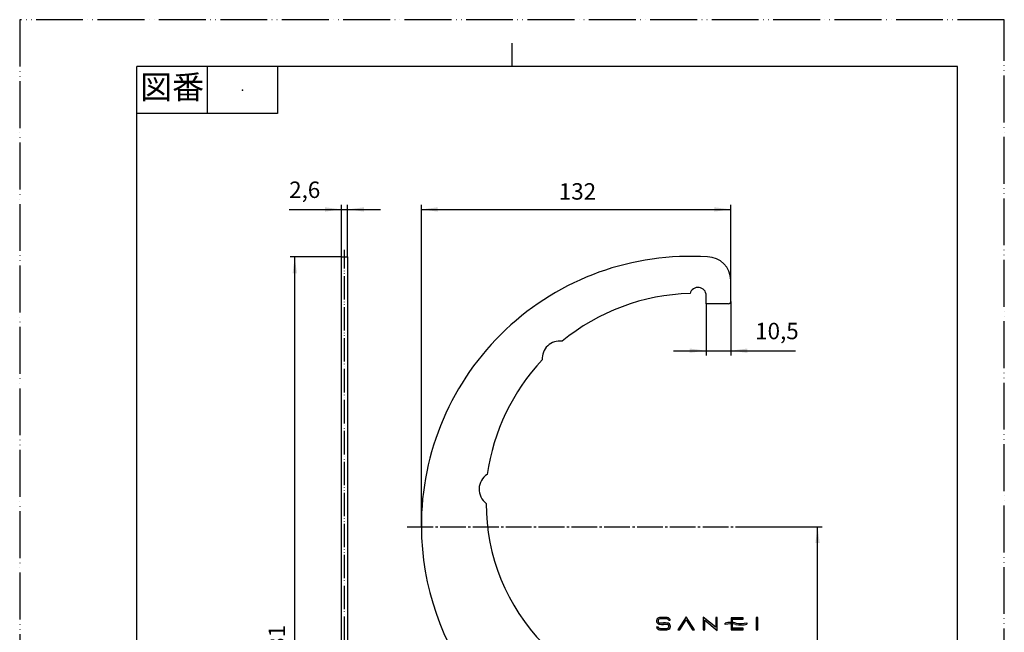
# Model space of a CAD drawing. Units: millimetres. Extents: x 0 to 420, y 0 to 594.
# Drawn here: x 0 to 420, y 333 to 594 of the extents above; entities that cross this region are included whole.
import ezdxf

# ---------------------------------------------------------------- set-up
doc = ezdxf.new("R2010")
doc.units = ezdxf.units.MM
for name, pattern in [('DASH_CENTER', [14, 11, -1, 1, -1]), ('DASHED', [15, 7, -8]), ('PHANTOM', [13, 10, -1, 0, -1, 0, -1])]:
    doc.linetypes.add(name, pattern=pattern)
doc.layers.add('1', color=7, linetype='Continuous')
doc.styles.add('CONVERTER_11', font='MS Mincho.ttf', dxfattribs={"width": 0.89})
doc.styles.add('CONVERTER_12', font='txt.shx', dxfattribs={"width": 0.9})
doc.dimstyles.new('ME10_DIM_10', dxfattribs={"dimtxt": 7, "dimasz": 7, "dimexe": 2, "dimexo": 0, "dimgap": 2, "dimtad": 1, "dimdsep": 46, "dimtxsty": 'CONVERTER_12', "dimsah": 1, "dimcen": 0.09, "dimclrd": 2, "dimclre": 2, "dimclrt": 7, "dimadec": 0, "dimazin": 0, "dimtfac": 1, "dimtdec": 4, "dimtix": 1, "dimtmove": 0, "dimatfit": 3, "dimfxl": 1, "dimtolj": 1, "dimtzin": 0, "dimarcsym": 0})
doc.dimstyles.new('ME10_DIM_13', dxfattribs={"dimtxt": 7, "dimasz": 7, "dimexe": 2, "dimexo": 0, "dimgap": 2, "dimtad": 1, "dimdsep": 46, "dimtxsty": 'CONVERTER_12', "dimsah": 1, "dimcen": 0.09, "dimclrd": 2, "dimclre": 2, "dimclrt": 7, "dimadec": 0, "dimazin": 0, "dimtfac": 1, "dimtdec": 4, "dimtix": 1, "dimtmove": 0, "dimatfit": 3, "dimfxl": 1, "dimtolj": 1, "dimtzin": 0, "dimarcsym": 0})
doc.dimstyles.new('ME10_DIM_14', dxfattribs={"dimtxt": 7, "dimasz": 7, "dimexe": 2, "dimexo": 0, "dimgap": 2, "dimtad": 1, "dimdsep": 46, "dimtxsty": 'CONVERTER_12', "dimsah": 1, "dimcen": 0.09, "dimclrd": 2, "dimclre": 2, "dimclrt": 7, "dimadec": 0, "dimazin": 0, "dimtfac": 1, "dimtdec": 4, "dimtix": 1, "dimtmove": 0, "dimatfit": 3, "dimfxl": 1, "dimtolj": 1, "dimtzin": 0, "dimarcsym": 0})
doc.dimstyles.new('ME10_DIM_16', dxfattribs={"dimtxt": 7, "dimasz": 7, "dimexe": 2, "dimexo": 0, "dimgap": 2, "dimtad": 1, "dimdsep": 46, "dimtxsty": 'CONVERTER_12', "dimsah": 1, "dimcen": 0.09, "dimclrd": 2, "dimclre": 2, "dimclrt": 7, "dimadec": 0, "dimazin": 0, "dimtfac": 1, "dimtdec": 4, "dimtix": 1, "dimtmove": 0, "dimatfit": 3, "dimfxl": 1, "dimtolj": 1, "dimtzin": 0, "dimarcsym": 0})
doc.dimstyles.new('ME10_DIM_17', dxfattribs={"dimtxt": 7, "dimasz": 7, "dimexe": 2, "dimexo": 0, "dimgap": 2, "dimtad": 1, "dimdsep": 46, "dimtxsty": 'CONVERTER_12', "dimsah": 1, "dimcen": 0.09, "dimclrd": 2, "dimclre": 2, "dimclrt": 7, "dimadec": 0, "dimazin": 0, "dimtfac": 1, "dimtdec": 4, "dimtix": 1, "dimtmove": 0, "dimatfit": 3, "dimfxl": 1, "dimtolj": 1, "dimtzin": 0, "dimarcsym": 0})

# ---------------------------------------------------------------- blocks, each defined once
blk = doc.blocks.new('開示A4')
at = {"layer": '1', "color": 4, "linetype": 'PHANTOM'}
for p, q in [((210, 297), (0, 297)), ((0, 297), (0, 0)), ((210, 0), (210, 297))]:
    blk.add_line(p, q, dxfattribs=at)
at = {"layer": '1', "color": 2, "linetype": 'Continuous'}
for p, q in [((105, 287.0000000000003), (105, 292.0000000000003)), ((40, 287.0000000000003), (40, 277.0000000000003)), ((55, 287.0000000000003), (55, 277.0000000000003)), ((55, 277.0000000000003), (25, 277.0000000000003))]:
    blk.add_line(p, q, dxfattribs=at)
at = {"layer": '1', "color": 7, "linetype": 'Continuous'}
for p, q in [((25, 148.5), (25, 287.0000000000003)), ((105, 287.0000000000003), (25, 287.0000000000003)), ((200, 287.0000000000003), (105, 287.0000000000003)), ((200, 148.5), (200, 287.0000000000003))]:
    blk.add_line(p, q, dxfattribs=at)
at = {"layer": '1', "color": 4}
blk.add_point((47.5, 282.0000000000003), dxfattribs=at)
at = {"layer": '1', "color": 2, "insert": (32.5, 282.0000000000003), "char_height": 5, "attachment_point": 5, "line_spacing_factor": 0.45454545454545, "style": 'CONVERTER_11'}
blk.add_mtext('図番', dxfattribs=at)
blk = doc.blocks.new('開示A4枠')
at = {"layer": '1', "xscale": 2, "yscale": 2, "zscale": 2}
blk.add_blockref('開示A4', (0, 0), dxfattribs=at)
blk = doc.blocks.new('R371-H1-M13', base_point=(344.7344386966718, 180.4970762626307))
at = {"layer": '1', "color": 7, "linetype": 'Continuous'}
for p, q in [((137.2827250700484, 492.8586544680318), (139.8827250700484, 492.8586544680318)), ((137.2827250700484, 242.8526544680318), (137.2827250700484, 492.8586544680318)), ((139.8827250700484, 492.8586544680318), (139.8827250700484, 242.8526544680318)), ((303.3327250700484, 473.8586544680318), (303.3327250700484, 482.8586544680318)), ((292.8327250700484, 472.8586544680318), (292.8327250700484, 476.3586544680318)), ((302.3327250700484, 472.8586544680318), (292.8327250700484, 472.8586544680318)), ((288.3327250700484, 301.8526544680318), (253.6787250700484, 306.6926544680318)), ((303.3327250700484, 301.8526544680318), (288.3327250700484, 301.8526544680318)), ((303.3327250700484, 242.8526544680318), (303.3327250700484, 301.8526544680318)), ((255.3327250700484, 267.8526544680318), (262.0261376642894, 265.9926799510904))]:
    blk.add_line(p, q, dxfattribs=at)
for centre, radius, start, end in [((286.0455305457085, 378.3775445150748), 114.7128054756599, 86.35780137533108, 180.2975397991415), ((293.3327250700484, 482.8586544680318), 10, 0, 90), ((289.3327250700484, 476.3586544680318), 3.5, 0, 165.2122048749337), ((288.3327250700484, 387.5066544680319), 89.77699999999992, 91.52169638805805, 129.4021659540664), ((302.3327250700484, 473.8586544680318), 1, 270, 0), ((230.3497250700484, 449.4446544680318), 7.500000000000259, 82.36721801395822, 183.8549165003426), ((288.3327250700484, 387.5066544680319), 89.77699999999994, 136.8199685602348, 171.9340995350967), ((203.4683356914482, 393.7746544680319), 7.499999999999988, 122.4522787179696, 233.4230993338011), ((284.3327250700484, 387.5066544680319), 85.33400000000009, 179.8354547719626, 224.37006220608), ((286.0455305457085, 378.3775445150748), 114.7128054756602, 180.2975397991415, 254.4703800750682), ((402.7927815136445, 553.0846149110139), 288, 231.4552862588971, 238.8180751938541), ((255.3327250700484, 241.9053756634941), 24.99999999999984, 2.1715229359347, 74.47038007506812)]:
    blk.add_arc(centre, radius, start, end, dxfattribs=at)
blk = doc.blocks.new('R371-H2', base_point=(360.1458604011848, 226.1641056334986))
at = {"layer": '1', "color": 7, "linetype": 'Continuous'}
for p, q in [((136.3327250700484, 241.8526544680318), (136.3327250700484, 195.3526544680318)), ((137.3327250700484, 242.8526544680318), (137.5827250700484, 242.8526544680318)), ((137.5827250700484, 242.8526544680318), (139.5827250700484, 242.8526544680318)), ((139.5827250700484, 242.8526544680318), (139.8327250700484, 242.8526544680318)), ((140.8327250700484, 195.3526544680318), (140.8327250700484, 241.8526544680318)), ((279.3327250700484, 242.8526544680318), (279.3327250700484, 174.3526544680318)), ((279.3327250700484, 242.8526544680318), (280.3147718810378, 242.8526544680318)), ((280.3147718810378, 242.8526544680318), (303.3327250700484, 242.8526544680318)), ((303.3327250700484, 242.8526544680318), (304.3327250700484, 242.8526544680318)), ((304.3327250700484, 174.3526544680318), (304.3327250700484, 242.8526544680318)), ((136.3327250700484, 195.3526544680318), (136.3327250700484, 184.3526544680318)), ((140.8327250700484, 184.3526544680318), (140.8327250700484, 195.3526544680318)), ((136.3327250700484, 184.3526544680318), (136.3327250700484, 164.1026544680318)), ((140.8327250700484, 164.1026544680318), (140.8327250700484, 184.3526544680318))]:
    blk.add_line(p, q, dxfattribs=at)
at = {"layer": '1', "color": 2, "linetype": 'DASHED'}
for p, q in [((136.3327250700484, 195.3526544680318), (140.8327250700484, 195.3526544680318)), ((136.3327250700484, 184.3526544680318), (140.8327250700484, 184.3526544680318))]:
    blk.add_line(p, q, dxfattribs=at)
at = {"layer": '1', "color": 7, "linetype": 'Continuous'}
blk.add_circle((291.8327250700484, 189.8526544680318), 5.5, dxfattribs=at)
for centre, radius, start, end in [((137.3327250700484, 241.8526544680318), 1, 90, 180), ((139.8327250700484, 241.8526544680318), 1, 0, 90), ((291.8327250700484, 174.3526544680318), 12.5, 180, 270), ((291.8327250700484, 174.3526544680318), 12.5, 270, 0), ((138.5827250700484, 164.1026544680318), 2.25, 180, 270), ((138.5827250700484, 164.1026544680318), 2.25, 270, 0)]:
    blk.add_arc(centre, radius, start, end, dxfattribs=at)
blk = doc.blocks.new('R371', base_point=(420, 0))
at = {"layer": '1', "color": 4, "linetype": 'PHANTOM'}
for p, q in [((138.5827250700484, 157.8526544680318), (138.5827250700484, 495.8586544680318)), ((291.8327250700484, 158.8526544680318), (291.8327250700484, 304.8526544680318)), ((133.0827250700485, 189.8526544680318), (144.0827250700484, 189.8526544680318)), ((283.3327250700484, 189.8526544680318), (300.3327250700484, 189.8526544680318))]:
    blk.add_line(p, q, dxfattribs=at)
for name, p in [('R371-H1-M13', (344.7344386966718, 180.4970762626307)), ('R371-H2', (360.1458604011848, 226.1641056334986))]:
    blk.add_blockref(name, p)
blk = doc.blocks.new('BU-L1', base_point=(146.6111527191558, 168.2099922504046))
at = {"layer": '1', "linetype": 'Continuous'}
h = blk.add_hatch(color=7, dxfattribs=at)
edge = h.paths.add_edge_path()
edge.add_arc((137.6649786498297, 167.6688480477293), 0.819141535338338, 348.0058916329749, 359.9999999999563)
edge.add_arc((138.0614616482469, 167.668848047729), 0.4226585369270026, 359.9999999999576, 387.2114123303932)
edge.add_arc((138.1623774260905, 167.7207371251227), 0.3091839998133855, 27.21141233040056, 70.73591551627722)
edge.add_arc((138.0321186606322, 167.3480276833055), 0.7040000000016722, 70.73591551626913, 86.92546806912733)
edge.add_arc((137.2768166566954, 153.2860263400124), 14.78627122647282, 86.92546806911815, 89.99999999997554)
edge.add_arc((137.2768166566989, 181.7382468664728), 13.6659492999877, 266.8234730907394, 270.0000000000117, ccw=False)
edge.add_arc((136.5697146852583, 168.9971487412716), 0.9052449842370454, 244.0841350009968, 266.82347309073344, ccw=False)
edge.add_arc((136.4214367823929, 168.6919975214922), 0.5659757645732311, 200.3950609371392, 244.0841350009906, ccw=False)
edge.add_arc((136.6637999145182, 168.7821077811622), 0.8245482818902019, 180.0000000003002, 200.3950609371408, ccw=False)
edge.add_arc((136.9694717873381, 168.7821077811638), 1.130220154708322, 167.7541607963825, 180.0000000002997, ccw=False)
edge.add_arc((136.461767311049, 168.8923026219529), 0.6106946614097939, 110.06142419050161, 167.7541607963796, ccw=False)
edge.add_arc((136.7103601266737, 168.2115710378179), 1.335397274642055, 93.4171256983534, 110.0614241905023, ccw=False)
edge.add_arc((137.2709769095613, 158.8227205110869), 10.74097037735888, 90, 93.41712569835482, ccw=False)
edge.add_arc((137.2709769095656, 160.2827442158024), 9.280946672643472, 85.02235752565838, 90.00000000002649, ccw=False)
edge.add_arc((137.9792141540668, 168.4144780689638), 1.118428957308826, 68.4282227312575, 85.02235752565832, ccw=False)
edge.add_arc((138.2036926301441, 168.9822629427206), 0.5078798199858149, 26.858551410962093, 68.42822273125591, ccw=False)
edge.add_arc((138.0268165523619, 168.892689415922), 0.7061436936338958, 5.849559435832873, 26.85855141096249, ccw=False)
edge.add_line((138.7292833031468, 168.9646573261366), (138.4188234354505, 168.9646573261366))
edge.add_arc((138.0020894300095, 168.8833326949842), 0.424595015188546, 11.04235453793528, 25.74770031391947)
edge.add_arc((138.1985508937264, 168.9780847360823), 0.2064779456639255, 25.74770031390899, 68.86353003073513)
edge.add_arc((137.9839393721678, 168.4229583099199), 0.8016446905424923, 68.86353003074163, 85.03514227147532)
edge.add_arc((137.2666943523185, 160.1664874460261), 9.089210771414898, 85.0351422714673, 89.99999999997546)
edge.add_arc((137.2666943523177, 158.2669121543888), 10.98878606305192, 89.99999999997554, 92.87103517867378)
edge.add_arc((136.7884833176179, 167.802336101198), 1.441378266215844, 92.87103517867078, 106.3881127500703)
edge.add_arc((136.4697235626599, 168.8862190309277), 0.311595107047532, 106.3881127500756, 168.0265685441811)
edge.add_arc((136.971972389032, 168.7797061427638), 0.8250139214058901, 168.0265685441874, 180)
edge.add_arc((136.6535254144557, 168.7797061427638), 0.5065669468295937, 180, 198.8325955094688)
edge.add_arc((136.4426790963962, 168.7077943238414), 0.2837946874703677, 198.8325955094563, 256.0055250400313)
edge.add_arc((136.695338907556, 169.7215739307028), 1.328584652709127, 256.0055250400246, 267.6445025398579)
edge.add_arc((137.3457720868954, 185.5339782737929), 17.15436091898307, 267.6445025398576, 269.9999999999993)
edge.add_arc((137.3457720868921, 155.1643848845701), 13.21523247023983, 86.82612397129651, 89.99999999998658, ccw=False)
edge.add_arc((138.0185405403693, 167.296981381293), 1.063997341896291, 70.60970929120191, 86.82612397130492, ccw=False)
edge.add_arc((138.1703257422136, 167.7282320651227), 0.6068147746406902, 30.145233457638994, 70.60970929120168, ccw=False)
edge.add_arc((138.0761123027108, 167.6735190265493), 0.7157628759223634, 0.06887614654942809, 30.14523345763672, ccw=False)
edge.add_arc((137.741701800189, 167.6731170262961), 1.050173620069564, -15.835491812278576, 0.0688761465463017, ccw=False)
edge.add_arc((138.1982632825982, 167.5436176331091), 0.5756017287238885, 298.9631375981282, 344.1645081877205, ccw=False)
edge.add_arc((137.9625192796594, 167.9695571186914), 1.062427858157865, 273.3580936599425, 298.9631375981341, ccw=False)
edge.add_arc((137.3271196767341, 178.7983260080966), 11.90982239857865, 270.0032823551738, 273.35809365993595, ccw=False)
edge.add_arc((137.3272509660598, 176.5065800016782), 9.618076388399661, 264.912148993869, 270.0032823551853, ccw=False)
edge.add_arc((136.5574541541581, 167.8604706746901), 0.9377657012270135, 244.59472918128262, 264.912148993871, ccw=False)
edge.add_arc((136.3564790168524, 167.4373184871838), 0.4693120966871056, 232.62856195660652, 244.59472918128938, ccw=False)
edge.add_arc((136.4185502058062, 167.5185881633873), 0.5715744688889809, 179.8940081222, 232.628561956608, ccw=False)
edge.add_line((135.8469767149257, 167.519645522537), (136.1551500734267, 167.519645522537))
edge.add_arc((136.4498240734062, 167.5267155850635), 0.2947588031731092, 181.3744240779139, 210.1844035046421)
edge.add_arc((136.3854045156821, 167.4892459791251), 0.2202346407386886, 210.1844035046484, 244.3729472597648)
edge.add_arc((136.5525328368661, 167.837647442842), 0.606648221859867, 244.3729472597752, 264.9223613362811)
edge.add_arc((137.3306961136714, 176.5953972423752), 9.398901609728316, 264.9223613362515, 270.0000000001183)
edge.add_arc((137.3306961136672, 178.5879816890706), 11.3914860564179, 270.0000000001188, 273.383063166098)
edge.add_arc((137.9544601757174, 168.0361523452076), 0.821236101614993, 273.3830631660962, 295.049691454196)
edge.add_arc((138.1769601400541, 167.5600780461324), 0.2957335113608527, 295.049691454198, 348.0058916330078)
for points in [[(142.1409403801877, 169.6503661650721), (140.3903716381256, 166.901732788669), (140.769194587591, 166.901732788669), (142.1409403801877, 169.0551944952158), (143.5125948342111, 166.901732788669), (143.8915555875869, 166.901732788669)], [(148.466576508205, 167.446058234427), (145.7909068835062, 169.6443062118274), (145.7909068835062, 166.901732788669), (146.1103363476246, 166.901732788669), (146.1103363476246, 168.9683091297602), (148.786005972323, 166.7699922504046), (148.786005972323, 169.529928966263), (148.466576508205, 169.529928966263)], [(154.2879648956982, 169.4938243417594), (151.7350096531382, 169.4938243417594), (151.7350096531382, 166.9408690991994), (154.2879648956982, 166.9408690991994), (154.2879648956982, 167.2604363672282), (152.0544391172566, 167.2604363672282), (152.0544391172566, 169.1743259756862), (154.2879648956982, 169.1743259756862)], [(157.4111527191558, 169.5276552017426), (157.0917232550378, 169.5276552017426), (157.0917232550378, 166.901732788669), (157.4111527191558, 166.901732788669)]]:
    blk.add_hatch(color=7, dxfattribs=at).paths.add_polyline_path(points)
h = blk.add_hatch(color=141, dxfattribs=at)
edge = h.paths.add_edge_path()
edge.add_arc((153.8588348819066, 173.1240939803318), 5.173664459452815, 257.4999999999995, 283.65019455215156, ccw=False)
edge.add_arc((151.6995236445628, 163.384070419992), 4.802842142343891, 77.50000000000051, 104.7345594130507)
edge.add_line((150.4779623832134, 168.0289687750742), (150.4779623832134, 168.3450220433898))
edge.add_arc((151.6941127664698, 163.3392599885463), 5.151376078719664, 77.44999999999948, 103.65544835407343, ccw=False)
edge.add_arc((153.8536057584581, 173.0400333667462), 4.786853850077435, 257.4500000000016, 284.8420828730488)
edge.add_line((155.0797861643882, 168.4128904692214), (155.0797861643882, 168.0965615930854))
at = {"layer": '1', "color": 2, "linetype": 'Continuous'}
for p, q in [((138.4188234354505, 168.9646573261366), (138.7292833031468, 168.9646573261366)), ((142.1409403801877, 169.6503661650721), (140.3903716381256, 166.901732788669)), ((140.769194587591, 166.901732788669), (142.1409403801877, 169.0551944952158)), ((143.8915555875869, 166.901732788669), (142.1409403801877, 169.6503661650721)), ((142.1409403801877, 169.0551944952158), (143.5125948342111, 166.901732788669)), ((148.466576508205, 167.446058234427), (145.7909068835062, 169.6443062118274)), ((145.7909068835062, 169.6443062118274), (145.7909068835062, 166.901732788669)), ((146.1103363476246, 168.9683091297602), (148.786005972323, 166.7699922504046)), ((146.1103363476246, 166.901732788669), (146.1103363476246, 168.9683091297602)), ((148.466576508205, 169.529928966263), (148.466576508205, 167.446058234427)), ((148.786005972323, 169.529928966263), (148.466576508205, 169.529928966263)), ((148.786005972323, 166.7699922504046), (148.786005972323, 169.529928966263)), ((150.4779623832134, 168.0289687750742), (150.4779623832134, 168.3450220433898)), ((151.7350096531382, 169.4938243417594), (151.7350096531382, 166.9408690991994)), ((154.2879648956982, 169.4938243417594), (151.7350096531382, 169.4938243417594)), ((152.0544391172566, 169.1743259756862), (154.2879648956982, 169.1743259756862)), ((152.0544391172566, 167.2604363672282), (152.0544391172566, 169.1743259756862)), ((154.2879648956982, 169.1743259756862), (154.2879648956982, 169.4938243417594)), ((155.0797861643882, 168.4128904692214), (155.0797861643882, 168.0965615930854)), ((157.4111527191558, 169.5276552017426), (157.0917232550378, 169.5276552017426)), ((157.0917232550378, 169.5276552017426), (157.0917232550378, 166.901732788669)), ((157.4111527191558, 166.901732788669), (157.4111527191558, 169.5276552017426)), ((135.8469767149257, 167.519645522537), (136.1551500734267, 167.519645522537)), ((140.3903716381256, 166.901732788669), (140.769194587591, 166.901732788669)), ((143.5125948342111, 166.901732788669), (143.8915555875869, 166.901732788669)), ((145.7909068835062, 166.901732788669), (146.1103363476246, 166.901732788669)), ((151.7350096531382, 166.9408690991994), (154.2879648956982, 166.9408690991994)), ((154.2879648956982, 167.2604363672282), (152.0544391172566, 167.2604363672282)), ((154.2879648956982, 166.9408690991994), (154.2879648956982, 167.2604363672282)), ((157.0917232550378, 166.901732788669), (157.4111527191558, 166.901732788669))]:
    blk.add_line(p, q, dxfattribs=at)
for centre, radius, start, end in [((136.9694717873381, 168.7821077811638), 1.130220154708322, 167.7541607963825, 180.0000000002997), ((136.6637999145182, 168.7821077811622), 0.8245482818902019, 180.0000000003002, 200.3950609371408), ((136.461767311049, 168.8923026219529), 0.6106946614097939, 110.0614241905016, 167.7541607963796), ((136.4214367823929, 168.6919975214922), 0.5659757645732311, 200.3950609371392, 244.0841350009906), ((136.971972389032, 168.7797061427638), 0.8250139214058901, 168.0265685441874, 180), ((136.6535254144557, 168.7797061427638), 0.5065669468295937, 180, 198.8325955094688), ((136.4697235626599, 168.8862190309277), 0.311595107047532, 106.3881127500756, 168.0265685441811), ((136.4426790963962, 168.7077943238414), 0.2837946874703677, 198.8325955094563, 256.0055250400313), ((136.5697146852583, 168.9971487412716), 0.9052449842370454, 244.0841350009968, 266.8234730907334), ((136.7103601266737, 168.2115710378179), 1.335397274642055, 93.41712569835343, 110.0614241905023), ((136.695338907556, 169.7215739307028), 1.328584652709127, 256.0055250400246, 267.6445025398579), ((136.7884833176179, 167.802336101198), 1.441378266215844, 92.87103517867078, 106.3881127500703), ((137.2768166566989, 181.7382468664728), 13.6659492999877, 266.8234730907394, 270.0000000000117), ((137.2709769095613, 158.8227205110869), 10.74097037735888, 90, 93.41712569835482), ((137.3457720868954, 185.5339782737929), 17.15436091898307, 267.6445025398576, 269.9999999999993), ((137.2666943523177, 158.2669121543888), 10.98878606305192, 89.99999999997554, 92.87103517867378), ((137.2666943523185, 160.1664874460261), 9.089210771414898, 85.0351422714673, 89.99999999997546), ((137.2709769095656, 160.2827442158024), 9.280946672643472, 85.0223575256584, 90.0000000000265), ((137.2768166566954, 153.2860263400124), 14.78627122647282, 86.92546806911815, 89.99999999997554), ((137.3457720868921, 155.1643848845701), 13.21523247023983, 86.82612397129655, 89.99999999998658), ((137.9839393721678, 168.4229583099199), 0.8016446905424923, 68.86353003074163, 85.03514227147532), ((138.0321186606322, 167.3480276833055), 0.7040000000016722, 70.73591551626913, 86.92546806912733), ((137.9792141540668, 168.4144780689638), 1.118428957308826, 68.42822273125749, 85.02235752565825), ((138.0185405403693, 167.296981381293), 1.063997341896291, 70.60970929120185, 86.8261239713049), ((138.1623774260905, 167.7207371251227), 0.3091839998133855, 27.21141233040056, 70.73591551627722), ((138.1985508937264, 168.9780847360823), 0.2064779456639255, 25.74770031390899, 68.86353003073513), ((138.1703257422136, 167.7282320651227), 0.6068147746406902, 30.14523345763899, 70.60970929120175), ((138.0020894300095, 168.8833326949842), 0.424595015188546, 11.04235453793528, 25.74770031391947), ((138.2036926301441, 168.9822629427206), 0.5078798199858149, 26.85855141096215, 68.42822273125586), ((138.0268165523619, 168.892689415922), 0.7061436936338958, 5.84955943583288, 26.85855141096248), ((138.0761123027108, 167.6735190265493), 0.7157628759223634, 0.06887614654937, 30.14523345763671), ((151.6941127664698, 163.3392599885463), 5.151376078719664, 77.44999999999945, 103.6554483540734), ((151.6995236445628, 163.384070419992), 4.802842142343891, 77.50000000000051, 104.7345594130507), ((153.8588348819066, 173.1240939803318), 5.173664459452815, 257.4999999999995, 283.6501945521515), ((153.8536057584581, 173.0400333667462), 4.786853850077435, 257.4500000000016, 284.8420828730488), ((136.4185502058062, 167.5185881633873), 0.5715744688889809, 179.8940081222, 232.628561956608), ((136.3564790168524, 167.4373184871838), 0.4693120966871056, 232.6285619566065, 244.5947291812894), ((136.5574541541581, 167.8604706746901), 0.9377657012270135, 244.5947291812825, 264.912148993871), ((136.4498240734062, 167.5267155850635), 0.2947588031731092, 181.3744240779139, 210.1844035046421), ((136.3854045156821, 167.4892459791251), 0.2202346407386886, 210.1844035046484, 244.3729472597648), ((136.5525328368661, 167.837647442842), 0.606648221859867, 244.3729472597752, 264.9223613362811), ((137.3272509660598, 176.5065800016782), 9.618076388399661, 264.912148993869, 270.0032823551853), ((137.3306961136714, 176.5953972423752), 9.398901609728316, 264.9223613362515, 270.0000000001183), ((137.3271196767341, 178.7983260080966), 11.90982239857865, 270.0032823551738, 273.3580936599359), ((137.3306961136672, 178.5879816890706), 11.3914860564179, 270.0000000001188, 273.383063166098), ((137.9544601757174, 168.0361523452076), 0.821236101614993, 273.3830631660962, 295.049691454196), ((137.9625192796594, 167.9695571186914), 1.062427858157865, 273.3580936599425, 298.9631375981341), ((138.1769601400541, 167.5600780461324), 0.2957335113608527, 295.049691454198, 348.0058916330078), ((138.0614616482469, 167.668848047729), 0.4226585369270026, 359.9999999999576, 27.21141233039319), ((137.6649786498297, 167.6688480477293), 0.819141535338338, 348.0058916329749, 359.9999999999563), ((138.1982632825982, 167.5436176331091), 0.5756017287238885, 298.9631375981282, 344.1645081877206), ((137.741701800189, 167.6731170262961), 1.050173620069564, 344.1645081877214, 0.06887614654628)]:
    blk.add_arc(centre, radius, start, end, dxfattribs=at)
blk = doc.blocks.new('*D7')
at = {"layer": '1', "color": 2, "linetype": 'Continuous'}
for p, q in [((309.3327250700484, 377.7818379555069), (342.3327250700484, 377.7818379555069)), ((340.3327250700484, 161.8526544680317), (340.3327250700484, 377.7818379555069)), ((291.8327250700484, 161.8526544680317), (342.3327250700484, 161.8526544680317))]:
    blk.add_line(p, q, dxfattribs=at)
at = {"layer": '1', "color": 2}
for points in [[(341.2542925531602, 370.7818379555069), (339.4111575869367, 370.7818379555069), (340.3327250700484, 377.7818379555069)], [(339.4111575869367, 168.8526544680317), (341.2542925531602, 168.8526544680317), (340.3327250700484, 161.8526544680317)]]:
    blk.add_solid(points, dxfattribs=at)
at = {"layer": '1', "color": 7, "insert": (338.3327250700484, 262.4672462117693), "char_height": 7, "attachment_point": 7, "rotation": 90, "line_spacing_factor": 0.60024009603842, "style": 'CONVERTER_12'}
blk.add_mtext('216', dxfattribs=at)
blk = doc.blocks.new('*D10')
at = {"layer": '1', "color": 2, "linetype": 'Continuous'}
for p, q in [((292.8327250700484, 472.8586544680318), (292.8327250700484, 450.8586544680318)), ((303.3327250700484, 473.8586544680318), (303.3327250700484, 450.8586544680318)), ((278.8327250700484, 452.8586544680318), (292.8327250700484, 452.8586544680318)), ((292.8327250700484, 452.8586544680318), (303.3327250700484, 452.8586544680318)), ((303.3327250700484, 452.8586544680318), (330.883191049172, 452.8586544680318))]:
    blk.add_line(p, q, dxfattribs=at)
at = {"layer": '1', "color": 2}
for points in [[(285.8327250700484, 451.93708698492), (285.8327250700484, 453.7802219511435), (292.8327250700484, 452.8586544680318)], [(310.3327250700484, 453.7802219511435), (310.3327250700484, 451.93708698492), (303.3327250700484, 452.8586544680318)]]:
    blk.add_solid(points, dxfattribs=at)
at = {"layer": '1', "color": 7, "insert": (313.733191049172, 455.5586544680318), "char_height": 7, "attachment_point": 7, "rotation": 0.00013888888888888892, "line_spacing_factor": 0.60024009603842, "style": 'CONVERTER_12'}
blk.add_mtext('10,5', dxfattribs=at)
blk = doc.blocks.new('*D11')
at = {"layer": '1', "color": 2, "linetype": 'Continuous'}
for p, q in [((171.3342718402459, 377.7818379555071), (171.3342718402459, 515.090349990735)), ((171.3342718402459, 513.090349990735), (303.3327250700484, 513.090349990735)), ((303.3327250700484, 482.8586544680318), (303.3327250700484, 515.090349990735))]:
    blk.add_line(p, q, dxfattribs=at)
at = {"layer": '1', "color": 2}
for points in [[(178.3342718402459, 514.0119174738468), (178.3342718402459, 512.1687825076233), (171.3342718402459, 513.090349990735)], [(296.3327250700484, 512.1687825076233), (296.3327250700484, 514.0119174738468), (303.3327250700484, 513.090349990735)]]:
    blk.add_solid(points, dxfattribs=at)
at = {"layer": '1', "color": 7, "insert": (229.9834984551471, 515.090349990735), "char_height": 7, "attachment_point": 7, "rotation": 0.00013888888888888892, "line_spacing_factor": 0.60024009603842, "style": 'CONVERTER_12'}
blk.add_mtext('132', dxfattribs=at)
blk = doc.blocks.new('*D13')
at = {"layer": '1', "color": 2, "linetype": 'Continuous'}
for p, q in [((137.2827250700484, 492.8586544680317), (115.3327250700484, 492.8586544680317)), ((117.3327250700484, 161.8526544680318), (117.3327250700484, 492.8586544680317)), ((138.5827250700484, 161.8526544680318), (115.3327250700484, 161.8526544680318))]:
    blk.add_line(p, q, dxfattribs=at)
at = {"layer": '1', "color": 2}
for points in [[(118.2542925531602, 485.8586544680317), (116.4111575869366, 485.8586544680317), (117.3327250700484, 492.8586544680317)], [(116.4111575869366, 168.8526544680318), (118.2542925531602, 168.8526544680318), (117.3327250700484, 161.8526544680318)]]:
    blk.add_solid(points, dxfattribs=at)
at = {"layer": '1', "color": 7, "insert": (115.3327250700484, 320.0056544680317), "char_height": 7, "attachment_point": 7, "rotation": 90, "line_spacing_factor": 0.60024009603842, "style": 'CONVERTER_12'}
blk.add_mtext('331', dxfattribs=at)
blk = doc.blocks.new('*D14')
at = {"layer": '1', "color": 2, "linetype": 'Continuous'}
for p, q in [((114.951426333081, 513.090349990735), (137.2827250700483, 513.090349990735)), ((137.2827250700483, 492.8586544680318), (137.2827250700483, 515.090349990735)), ((137.2827250700483, 513.090349990735), (139.8827250700484, 513.090349990735)), ((139.8827250700484, 492.8586544680318), (139.8827250700484, 515.090349990735)), ((139.8827250700484, 513.090349990735), (153.8827250700484, 513.090349990735))]:
    blk.add_line(p, q, dxfattribs=at)
at = {"layer": '1', "color": 2}
for points in [[(130.2827250700483, 512.1687825076233), (130.2827250700483, 514.0119174738468), (137.2827250700483, 513.090349990735)], [(146.8827250700484, 514.0119174738468), (146.8827250700484, 512.1687825076233), (139.8827250700484, 513.090349990735)]]:
    blk.add_solid(points, dxfattribs=at)
at = {"layer": '1', "color": 7, "insert": (114.951426333081, 515.7903499907351), "char_height": 7, "attachment_point": 7, "rotation": 0.00013888888888888892, "line_spacing_factor": 0.60024009603842, "style": 'CONVERTER_12'}
blk.add_mtext('2,6', dxfattribs=at)

msp = doc.modelspace()

# ---------------------------------------------------------------- linework, layer by layer
at = {"layer": '1', "color": 2, "linetype": 'DASH_CENTER'}
msp.add_line((165.3342718402459, 377.7818379555071), (309.3327250700484, 377.7818379555071), dxfattribs=at)

# ---------------------------------------------------------------- block references
for name, p in [('開示A4枠', (0, 0)), ('R371', (420, 0))]:
    msp.add_blockref(name, p)
at = {"layer": '1', "xscale": 2, "yscale": 2, "zscale": 2}
msp.add_blockref('BU-L1', (293.2223054383116, 336.4199845008092), dxfattribs=at)

# ---------------------------------------------------------------- dimensions: what is measured, and where the dimension line sits
at = {"layer": '1'}
for base, p1, p2, dimstyle, picture, middle in [((137.2827250700483, 513.090349990735), (139.8827250700484, 492.8586544680318), (137.2827250700484, 492.8586544680318), 'ME10_DIM_17', '*D14', (121.426426333081, 518.9403499907351)), ((171.3342718402459, 513.090349990735), (303.3327250700484, 482.8586544680318), (171.334271840246, 377.7818379555071), 'ME10_DIM_14', '*D11', (237.3334984551471, 518.590349990735)), ((292.8327250700484, 452.8586544680318), (303.3327250700484, 473.8586544680318), (292.8327250700484, 472.8586544680318), 'ME10_DIM_13', '*D10', (322.308191049172, 458.7086544680318))]:
    dim = msp.add_linear_dim(base=base, p1=p1, p2=p2, dimstyle=dimstyle, dxfattribs=at)
    dim.commit()
    dim.dimension.update_dxf_attribs({"geometry": picture, "text_midpoint": middle, "text_rotation": 0.00013888888889})
for base, p1, p2, text, dimstyle, picture, middle in [((117.3327250700484, 161.8526544680318), (137.2827250700484, 492.8586544680318), (138.5827250700484, 161.8526544680318), '331', 'ME10_DIM_16', '*D13', (111.8327250700484, 327.3556544680317)), ((340.3327250700484, 161.8526544680317), (309.3327250700484, 377.7818379555071), (291.8327250700484, 161.8526544680318), '216', 'ME10_DIM_10', '*D7', (334.8327250700484, 269.8172462117694))]:
    dim = msp.add_linear_dim(base=base, p1=p1, p2=p2, angle=90, text=text, dimstyle=dimstyle, dxfattribs=at)
    dim.commit()
    dim.dimension.update_dxf_attribs({"geometry": picture, "text_midpoint": middle, "text_rotation": 90})

doc.saveas('drawing.dxf')
